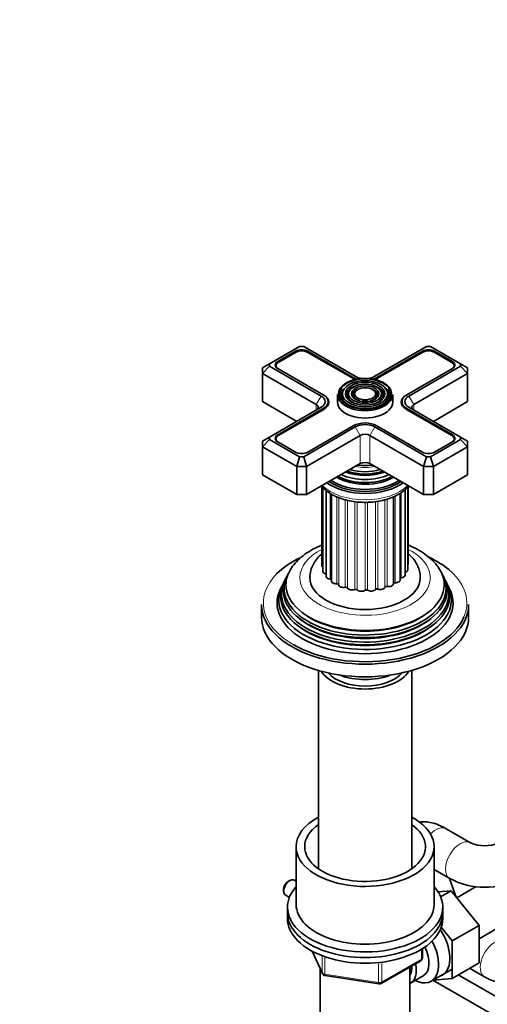
# Model space of a CAD drawing. Units: millimetres. Extents: x 0 to 1478, y 0 to 1758.
# Drawn here: x 1034 to 1170, y 301 to 586 of the extents above; entities that cross this region are included whole.
import ezdxf
from ezdxf import colors
from ezdxf.entities.mleader import LeaderData, LeaderLine
from ezdxf.math import Vec2, Vec3

# ---------------------------------------------------------------- set-up
doc = ezdxf.new("R2010")
doc.units = ezdxf.units.MM
doc.layers.add('DV7_Défaut', color=7, linetype='Continuous')
doc.layers.add('Défaut', color=7, linetype='Continuous')

# ---------------------------------------------------------------- blocks, each defined once
blk = doc.blocks.new('_DOT')
at = {"color": 0}
blk.add_line((0, 0), (-1, 0), dxfattribs=at)
at = {"color": 0, "const_width": 0.333}
blk.add_lwpolyline([(-0.1665, 0, 1), (0.1665, 0, 1)], format="xyb", close=True, dxfattribs=at)
blk = doc.blocks.new('SE6')
at = {"layer": 'DV7_Défaut', "color": 7, "linetype": 'Continuous', "lineweight": 35}
for p, q in [((1115.41, 491.63), (1106.68, 486.59)), ((1116.58, 491.63), (1115.41, 491.63)), ((1131.55, 482.99), (1116.58, 491.63)), ((1152.18, 491.63), (1137.21, 482.99)), ((1153.35, 491.63), (1152.18, 491.63)), ((1162.08, 486.59), (1153.35, 491.63)), ((1114.22, 490.25), (1109.06, 487.27)), ((1114.37, 490.01), (1109.2, 487.03)), ((1130.81, 482.4), (1117.62, 490.01)), ((1130.95, 482.64), (1117.76, 490.25)), ((1150.99, 490.25), (1137.81, 482.64)), ((1151.14, 490.01), (1137.95, 482.4)), ((1159.55, 487.03), (1154.39, 490.01)), ((1159.69, 487.27), (1154.53, 490.25)), ((1104.68, 485.44), (1106.68, 486.59)), ((1104.68, 483.8), (1106.68, 485.92)), ((1104.68, 483.8), (1104.68, 485.44)), ((1106.68, 486.59), (1106.68, 485.92)), ((1106.68, 485.92), (1121.65, 477.27)), ((1108.53, 486.09), (1108.53, 485.69)), ((1147.1, 477.27), (1162.08, 485.92)), ((1160.22, 485.69), (1160.22, 486.09)), ((1162.08, 485.92), (1162.08, 486.59)), ((1164.08, 485.44), (1162.08, 486.59)), ((1162.08, 485.92), (1164.08, 483.8)), ((1164.08, 485.44), (1164.08, 483.8)), ((1104.68, 483.8), (1104.68, 475.64)), ((1120.23, 474.82), (1104.68, 483.8)), ((1109.06, 485.23), (1122.25, 477.62)), ((1146.5, 477.62), (1159.69, 485.23)), ((1164.08, 483.8), (1148.52, 474.82)), ((1164.08, 483.8), (1164.08, 475.64)), ((1122.25, 477.62), (1122.39, 477.54)), ((1126.38, 477.68), (1126.38, 475.48)), ((1128.41, 479.47), (1128.15, 479.13)), ((1130.01, 479.05), (1129.74, 478.71)), ((1131.6, 478.64), (1131.34, 478.3)), ((1137.41, 478.3), (1137.15, 478.64)), ((1139.01, 478.71), (1138.75, 479.05)), ((1140.61, 479.13), (1140.35, 479.47)), ((1142.38, 475.48), (1142.38, 477.68)), ((1146.36, 477.54), (1146.5, 477.62)), ((1104.68, 475.64), (1114.58, 469.92)), ((1121.65, 474.01), (1106.68, 465.36)), ((1123.67, 474.66), (1123.67, 475.64)), ((1145.08, 475.64), (1145.08, 474.66)), ((1162.08, 465.36), (1147.1, 474.01)), ((1154.18, 469.92), (1164.08, 475.64)), ((1122.25, 473.66), (1109.06, 466.05)), ((1122.39, 473.41), (1109.2, 465.8)), ((1159.55, 465.8), (1146.36, 473.41)), ((1159.69, 466.05), (1146.5, 473.66)), ((1116.58, 459.65), (1131.55, 468.29)), ((1117.76, 461.02), (1130.95, 468.64)), ((1137.21, 468.29), (1152.18, 459.65)), ((1137.81, 468.64), (1150.99, 461.02)), ((1104.68, 464.21), (1106.68, 465.36)), ((1106.68, 465.36), (1106.68, 464.69)), ((1132.96, 465.84), (1117.41, 456.86)), ((1151.35, 456.86), (1135.79, 465.84)), ((1162.08, 464.69), (1162.08, 465.36)), ((1162.08, 465.36), (1164.08, 464.21)), ((1106.68, 464.69), (1104.68, 462.58)), ((1104.68, 462.58), (1104.68, 464.21)), ((1104.68, 462.58), (1104.68, 454.41)), ((1114.58, 456.86), (1104.68, 462.58)), ((1106.68, 464.69), (1115.41, 459.65)), ((1108.53, 464.86), (1108.53, 464.46)), ((1109.06, 464), (1114.22, 461.02)), ((1153.35, 459.65), (1162.08, 464.69)), ((1164.08, 462.58), (1154.18, 456.86)), ((1154.53, 461.02), (1159.69, 464)), ((1160.22, 464.46), (1160.22, 464.86)), ((1162.08, 464.69), (1164.08, 462.58)), ((1164.08, 464.21), (1164.08, 462.58)), ((1164.08, 462.58), (1164.08, 454.41)), ((1115.41, 459.65), (1114.58, 456.86)), ((1115.41, 459.65), (1116.58, 459.65)), ((1116.58, 459.65), (1117.41, 456.86)), ((1152.18, 459.65), (1151.35, 456.86)), ((1152.18, 459.65), (1153.35, 459.65)), ((1153.35, 459.65), (1154.18, 456.86)), ((1114.58, 456.86), (1114.58, 448.69)), ((1117.41, 456.86), (1114.58, 456.86)), ((1117.41, 448.69), (1132.96, 457.68)), ((1117.41, 456.86), (1117.41, 448.69)), ((1135.79, 457.68), (1151.35, 448.69)), ((1151.35, 456.86), (1151.35, 448.69)), ((1154.18, 456.86), (1151.35, 456.86)), ((1154.18, 456.86), (1154.18, 448.69)), ((1104.68, 454.41), (1114.58, 448.69)), ((1154.18, 448.69), (1164.08, 454.41)), ((1121.88, 451.08), (1121.88, 428.08)), ((1131.93, 452.31), (1131.97, 452.3)), ((1136.78, 452.3), (1136.83, 452.31)), ((1114.58, 448.69), (1117.41, 448.69)), ((1122.14, 450.79), (1122.14, 426.48)), ((1123.09, 449.91), (1123.09, 424.96)), ((1124.65, 448.8), (1124.65, 423.64)), ((1144.55, 423.95), (1144.55, 449.11)), ((1145.96, 425.33), (1145.96, 450.17)), ((1146.74, 426.87), (1146.74, 450.88)), ((1146.83, 428.48), (1146.83, 450.98)), ((1151.35, 448.69), (1154.18, 448.69)), ((1142.58, 422.81), (1142.58, 448.07)), ((1111.1, 423.78), (1110.82, 423.23)), ((1111.85, 425.28), (1111.57, 424.73)), ((1157.18, 424.73), (1156.91, 425.28)), ((1157.93, 423.23), (1157.66, 423.78)), ((1110.33, 422.25), (1109.88, 421.35)), ((1158.88, 421.35), (1158.42, 422.25)), ((1104.38, 416.85), (1104.38, 413.18)), ((1164.38, 413.18), (1164.38, 416.85)), ((1120.88, 397.71), (1120.88, 340.2)), ((1147.88, 340.2), (1147.88, 397.71)), ((1164.95, 347.75), (1157.88, 351.83)), ((1114.38, 346.63), (1114.38, 329.89)), ((1154.38, 329.89), (1154.38, 346.63)), ((1154.38, 340), (1158.95, 337.35)), ((1114.38, 336.57), (1113.78, 336.92)), ((1160.76, 332.02), (1158.86, 337.41)), ((1110.76, 334.22), (1110.76, 333.73)), ((1112.53, 336.79), (1112.1, 336.55)), ((1166.54, 335.03), (1160.94, 331.8)), ((1111.28, 332.59), (1112.42, 331.93)), ((1159.29, 333.85), (1155.51, 333.54)), ((1156.26, 332.1), (1159.29, 333.85)), ((1167.4, 323.76), (1159.29, 333.85)), ((1111.88, 329.08), (1111.88, 327.45)), ((1156.88, 327.45), (1156.88, 329.08)), ((1111.88, 327.45), (1111.88, 325.81)), ((1156.88, 325.81), (1156.88, 327.45)), ((1159.62, 319.27), (1156.43, 323.24)), ((1159.62, 319.27), (1167.4, 323.76)), ((1167.4, 319.94), (1175.37, 324.54)), ((1167.4, 312.92), (1167.4, 323.76)), ((1150.99, 314.41), (1150.99, 317.05)), ((1159.62, 308.43), (1159.62, 319.27)), ((1119.02, 316.32), (1122.04, 309.81)), ((1121.38, 311.24), (1121.38, 293.97)), ((1139.06, 306.95), (1150.49, 313.55)), ((1147.38, 293.97), (1147.38, 311.75)), ((1159.62, 308.43), (1167.4, 312.92)), ((1164.68, 311.35), (1169, 308.86)), ((1122.79, 309.24), (1138.41, 306.83)), ((1147.57, 307.04), (1151.25, 309.17)), ((1153.52, 307.59), (1159.57, 311.09)), ((1154.12, 307.94), (1159.62, 308.43)), ((1198.85, 287.8), (1161.37, 309.44)), ((1154.04, 307.9), (1194.3, 284.65))]:
    blk.add_line(p, q, dxfattribs=at)
at = {"layer": 'DV7_Défaut', "color": 7, "linetype": 'Continuous', "lineweight": 18}
for p, q in [((1114.22, 489.93), (1114.22, 490.25)), ((1117.76, 489.93), (1117.76, 490.25)), ((1150.99, 489.93), (1150.99, 490.25)), ((1154.53, 489.93), (1154.53, 490.25)), ((1109.06, 486.94), (1109.06, 487.27)), ((1159.69, 486.94), (1159.69, 487.27)), ((1130.95, 482.32), (1130.95, 482.64)), ((1137.81, 482.32), (1137.81, 482.64)), ((1120.23, 474.82), (1121.65, 477.27)), ((1122.39, 477.53), (1122.39, 477.54)), ((1146.36, 477.54), (1146.36, 477.53)), ((1147.1, 477.27), (1148.52, 474.82)), ((1120.23, 474.82), (1120.23, 473.19)), ((1148.52, 474.82), (1148.52, 473.19)), ((1122.25, 473.33), (1122.25, 473.66)), ((1146.5, 473.33), (1146.5, 473.66)), ((1131.55, 468.29), (1132.96, 465.84)), ((1137.21, 468.29), (1135.79, 465.84)), ((1109.06, 465.71), (1109.06, 466.05)), ((1132.96, 465.84), (1132.96, 457.68)), ((1135.79, 465.84), (1135.79, 457.68)), ((1159.69, 465.71), (1159.69, 466.05)), ((1122.99, 425.73), (1122.99, 449.98)), ((1124.27, 424.17), (1124.27, 449.02)), ((1143.1, 423.14), (1143.1, 448.3)), ((1144.86, 424.54), (1144.86, 449.31)), ((1145.97, 426.15), (1145.97, 450.18)), ((1126.19, 422.83), (1126.19, 448.06)), ((1126.74, 422.55), (1126.74, 447.84)), ((1128.62, 421.81), (1128.62, 447.22)), ((1129.27, 421.62), (1129.27, 447.05)), ((1131.41, 421.18), (1131.41, 446.66)), ((1132.12, 421.09), (1132.12, 446.56)), ((1134.39, 420.96), (1134.39, 446.46)), ((1135.12, 420.98), (1135.12, 446.47)), ((1137.36, 421.18), (1137.36, 446.65)), ((1138.07, 421.3), (1138.07, 446.77)), ((1140.15, 421.82), (1140.15, 447.22)), ((1140.78, 422.04), (1140.78, 447.41)), ((1150.7, 314.01), (1150.7, 316.87)), ((1119.11, 316.27), (1121.98, 310.08)), ((1121.98, 310.08), (1121.98, 314.86)), ((1122.69, 314.56), (1122.69, 309.67)), ((1138.3, 307.26), (1138.3, 312.69)), ((1139.27, 307.41), (1150.7, 314.01)), ((1139.27, 312.79), (1139.27, 307.41)), ((1122.69, 309.67), (1138.3, 307.26))]:
    blk.add_line(p, q, dxfattribs=at)
at = {"layer": 'DV7_Défaut', "color": 7, "linetype": 'Continuous', "lineweight": 35}
for centre, radius, start, end in [((1169.03, 356.59), 9.73, 245.2792, 294.7208), ((1169.03, 356.41), 21.56, 242.1486, 297.8514), ((1149.99, 314.41), 1, 300, 0), ((1122.95, 310.23), 1, 204.8961, 240), ((1122.95, 310.23), 1, 240, 261.206), ((1138.56, 307.82), 1, 261.206, 300)]:
    blk.add_arc(centre, radius, start, end, dxfattribs=at)
for centre, major_axis, start_param, end_param in [((1115.99, 489.23), (2.5, 0), 0.785398, 2.356194), ((1115.99, 489.07), (2.3, 0), 0.785398, 2.356194), ((1152.76, 489.23), (2.5, 0), 0.785398, 2.356194), ((1152.76, 489.07), (2.3, 0), 0.785398, 2.356194), ((1110.83, 486.25), (2.5, 0), 2.356194, 3.926991), ((1110.83, 486.09), (2.3, 0), 2.356194, 3.926991), ((1157.92, 486.09), (-2.3, 0), 2.356194, 3.926991), ((1157.92, 486.25), (-2.5, 0), 2.356194, 3.926991), ((1134.38, 477.93), (7.7, 0), 0.047824, 3.253181), ((1134.38, 484.62), (4.85, 0), 3.926991, 4.21232), ((1134.38, 484.62), (4, 0), 3.926991, 4.527426), ((1134.38, 484.62), (4, 0), 4.897352, 5.497787), ((1134.38, 484.62), (4.85, 0), 5.212458, 5.497787), ((1134.38, 477.52), (-5.42, 0), 5.138088, 6.283185), ((1134.38, 484.46), (5.05, 0), 3.926991, 4.110882), ((1134.38, 477.52), (-5.42, 0), 2.779832, 4.28669), ((1134.38, 484.46), (5.05, 0), -0.96929, -0.785398), ((1118.82, 475.64), (-4, 0), 2.356194, 3.926991), ((1118.82, 475.64), (-4.85, 0), 2.356194, 3.926991), ((1118.82, 475.48), (-5.05, 0), 2.356194, 3.926991), ((1134.38, 477.68), (-8, 0), 0, 3.141593), ((1134.38, 477.52), (-7.17, 0), 5.844487, 6.283185), ((1134.38, 477.52), (-7.17, 0), 0, 0.37597), ((1134.38, 477.52), (-6.83, 0), 5.862651, 6.283185), ((1134.38, 477.52), (-6.83, 0), 0, 1.103856), ((1134.38, 477.93), (7.7, 0), 3.926991, 6.25026), ((1134.38, 477.52), (-5.42, 0), 0, 0.36176), ((1134.38, 477.52), (-5.08, 0), 5.862651, 6.283185), ((1134.38, 477.52), (-5.08, 0), 0, 1.096925), ((1134.38, 477.52), (-3.67, 0), 5.123306, 6.283185), ((1134.38, 477.52), (-3.67, 0), 0, 0.334226), ((1134.38, 477.52), (-3.33, 0), 5.862651, 6.283185), ((1134.38, 477.52), (-3.33, 0), 0, 1.070832), ((1134.38, 477.52), (-3.67, 0), 2.807366, 4.301472), ((1134.38, 477.52), (-3.33, 0), 2.07076, 3.562127), ((1134.38, 477.52), (-5.08, 0), 2.044668, 3.562127), ((1134.38, 477.52), (-6.83, 0), 2.037736, 3.562127), ((1134.38, 477.52), (-7.17, 0), 2.765623, 3.58668), ((1149.93, 475.48), (5.05, 0), 2.356194, 3.926991), ((1149.93, 475.64), (4.85, 0), 2.356194, 3.926991), ((1149.93, 475.64), (4, 0), 2.356194, 3.926991), ((1118.82, 474.01), (-2, 0), 2.356194, 3.926991), ((1134.38, 475.48), (-8, 0), 0, 3.141593), ((1149.93, 474.01), (2, 0), 2.356194, 3.926991), ((1134.38, 466.66), (-4.85, 0), 3.926991, 5.497787), ((1134.38, 466.66), (-4, 0), 3.926991, 5.497787), ((1110.83, 465.02), (2.5, 0), 2.356194, 3.926991), ((1110.83, 464.86), (2.3, 0), 2.356194, 3.926991), ((1134.38, 465.02), (2, 0), 0.785398, 2.356194), ((1157.92, 464.86), (-2.3, 0), 2.356194, 3.926991), ((1157.92, 465.02), (-2.5, 0), 2.356194, 3.926991), ((1115.99, 462.04), (-2.5, 0), 0.785398, 2.356194), ((1152.76, 462.04), (-2.5, 0), 0.785398, 2.356194), ((1134.38, 462.22), (8.88, 0), 4.467062, 4.957716), ((1134.38, 456.86), (-2, 0), 3.926991, 5.497787), ((1134.38, 458.82), (-11.55, 0), 0.820459, 2.321133), ((1134.38, 458.69), (-11.32, 0), 0.806862, 1.784645), ((1134.38, 459.39), (-10.96, 0), 0.886148, 2.255445), ((1134.38, 459.91), (-9.85, 0), 0.963, 2.178593), ((1134.38, 460.43), (10.05, 0), 4.165435, 5.259343), ((1134.38, 460.34), (-9.85, 0), 1.016882, 2.124711), ((1134.38, 460.92), (-9.68, 0), 1.097346, 2.044247), ((1134.38, 457.27), (-14.25, 0), 0.67994, 2.461653), ((1134.38, 457.27), (-13.25, 0), 0.671947, 2.469645), ((1134.38, 457.68), (-13, 0), 0.708399, 2.433194), ((1134.38, 458.27), (-11.38, 0), 0.785398, 2.380264), ((1134.38, 417.26), (29.5, 0), 2.266532, 2.617773), ((1145.43, 428.48), (-1.4, 0), 2.786382, 3.141593), ((1134.38, 417.26), (29.5, 0), 0.606991, 0.891243), ((1134.38, 421.52), (23.45, 0), 2.81483, 6.283185), ((1134.38, 422.55), (-22.94, 0), 0, 3.499659), ((1134.38, 422.55), (-22.94, 0), 5.929755, 6.283185), ((1123.28, 428.08), (1.4, 0), 3.141593, 3.76316), ((1123.54, 426.48), (1.4, 0), 3.141593, 4.308729), ((1122.8, 425.47), (-0.5, 0), 4.096607, 4.308729), ((1145.34, 426.87), (-1.4, 0), 2.037288, 3.141593), ((1134.38, 421.52), (23.45, 0), 0, 0.326763), ((1134.38, 418.24), (25.03, 0), 2.825034, 6.283185), ((1134.38, 419.9), (24.23, 0), 2.825069, 6.283185), ((1134.38, 419.3), (-24.52, 0), 6.002006, 6.283185), ((1134.38, 419.3), (-24.52, 0), 0, 3.422772), ((1134.38, 420.92), (-23.74, 0), 6.002006, 6.283185), ((1134.38, 420.92), (-23.74, 0), 0, 3.422772), ((1134.38, 424.61), (16, 0), 3.139057, 6.275916), ((1124.49, 424.96), (1.4, 0), 3.141593, 4.560056), ((1124.2, 423.88), (-0.5, 0), 3.582167, 4.560056), ((1126.05, 423.64), (1.4, 0), 3.141593, 4.811384), ((1126.24, 422.54), (-0.5, 0), 3.168262, 4.811384), ((1128.14, 422.57), (1.4, 0), 3.168262, 5.062711), ((1141.18, 422.81), (-1.4, 0), 1.283306, 3.141593), ((1143.08, 422.85), (0.5, 0), 1.534633, 3.071087), ((1143.15, 423.95), (-1.4, 0), 1.534633, 3.141593), ((1144.97, 424.26), (0.5, 0), 1.785961, 2.575573), ((1144.56, 425.33), (-1.4, 0), 1.785961, 3.141593), ((1134.38, 419.9), (24.23, 0), 0, 0.316523), ((1134.38, 418.24), (25.03, 0), 0, 0.316559), ((1134.38, 417.26), (-25.5, 0), 6.002006, 6.283185), ((1134.38, 417.26), (-25.5, 0), 0, 3.422772), ((1128.79, 421.54), (-0.5, 0), 3.419589, 5.062711), ((1130.62, 421.84), (1.4, 0), 3.419589, 5.314039), ((1131.69, 420.94), (-0.5, 0), 3.670916, 5.314039), ((1133.33, 421.49), (1.4, 0), 3.670916, 5.565366), ((1134.76, 420.77), (-0.5, 0), 3.922244, 5.565366), ((1136.11, 421.54), (1.4, 0), 3.922244, 5.816693), ((1137.81, 421.05), (-0.5, 0), 4.173571, 5.816693), ((1138.79, 421.99), (1.4, 0), 4.173571, 6.068021), ((1140.64, 421.76), (-0.5, 0), 4.424899, 6.068021), ((1134.38, 416.85), (-30, 0), 0, 3.141593), ((1134.38, 422.02), (22.4, 0), 3.760836, 5.663942), ((1134.38, 413.18), (-30, 0), 0, 3.141593), ((1134.38, 417.26), (29.5, 0), 3.926991, 6.043715), ((1134.38, 420.38), (23.2, 0), 3.744233, 5.680545), ((1134.38, 418.75), (23.95, 0), 3.763961, 5.660817), ((1134.38, 400.11), (-13.5, 0), 0.343491, 2.798102), ((1134.38, 400.11), (-12, 0), 0.46599, 2.675603), ((1134.38, 402.56), (13, 0), 4.106803, 5.317975), ((1134.38, 346.63), (-20, 0), 5.453354, 6.283185), ((1134.38, 346.63), (-20, 0), 0, 3.971424), ((1134.38, 346.63), (-17.5, 0), 5.593472, 6.283185), ((1134.38, 346.63), (-17.5, 0), 0, 3.831306), ((1112.53, 334.75), (-1.25, -2.17), 3.141593, 6.283185), ((1112.1, 335), (0.95, 1.65), 0.785398, 2.356194), ((1134.38, 329.08), (-22.5, 0), 0, 3.617475), ((1134.38, 329.08), (-22.5, 0), 5.807303, 6.283185), ((1134.38, 329.89), (-20, 0), 0, 3.141593), ((1134.38, 327.45), (-22.5, 0), 0, 3.141593), ((1134.38, 327.45), (-22.5, 0), 0, 3.141593), ((1134.38, 325.81), (-22.5, 0), 0, 3.141593), ((1151.49, 318.55), (5.28, -9.14), 0, 1.679319), ((1148.27, 316.69), (-5.25, 9.09), 2.437045, 4.660271), ((1147.25, 316.1), (-4, 6.93), 3.141593, 4.588278), ((1143.57, 313.97), (-4, 6.93), 3.094583, 4.213383), ((1143.57, 313.97), (-3.08, 5.33), 3.422816, 4.040445), ((1142.51, 313.36), (-3.5, 6.06), 3.745299, 4.108682), ((1151.49, 318.55), (5.28, -9.14), 6.185788, 6.283185)]:
    blk.add_ellipse(centre, major_axis=major_axis, ratio=0.57735, start_param=start_param, end_param=end_param, dxfattribs=at)
for major_axis in [(-7.46, 0), (6.54, 0), (-5.71, 0), (4.79, 0), (-3.96, 0), (3.04, 0)]:
    blk.add_ellipse((1134.38, 477.93), major_axis=major_axis, ratio=0.57735, dxfattribs=at)
at = {"layer": 'DV7_Défaut', "color": 7, "linetype": 'Continuous', "lineweight": 18}
for centre, major_axis, ratio, start_param, end_param in [((1134.38, 477.93), (7.7, 0), 0.57735, 3.253181, 3.926991), ((1134.38, 477.93), (7.7, 0), 0.57735, 0, 0.047824), ((1134.38, 477.93), (7.7, 0), 0.57735, 6.25026, 6.283185), ((1134.38, 461.48), (-8.5, 0), 0.57735, 1.229707, 1.911885), ((1134.38, 455.39), (14.25, 0), 0.57735, 3.657058, 5.76772), ((1134.38, 458.27), (-11.38, 0), 0.57735, 0.761328, 0.785398), ((1134.38, 424.61), (-18.9, 0), 0.57735, 0, 3.993207), ((1134.38, 424.61), (-18.9, 0), 0.57735, 5.434654, 6.283185), ((1134.38, 417.26), (29.5, 0), 0.57735, 2.617773, 3.926991), ((1134.38, 427.87), (12, 0), 0.57735, 3.454455, 3.487265), ((1134.38, 417.26), (29.5, 0), 0.57735, 0, 0.606991), ((1134.38, 427.87), (12, 0), 0.57735, 3.705782, 3.767351), ((1134.38, 427.87), (12, 0), 0.57735, 3.926991, 4.022536), ((1134.38, 427.87), (12, 0), 0.57735, -0.818105, -0.752685), ((1134.38, 427.87), (12, 0), 0.57735, 4.208437, 4.273863), ((1134.38, 427.87), (12, 0), 0.57735, 4.459765, 4.52519), ((1134.38, 427.87), (12, 0), 0.57735, 4.711092, 4.776518), ((1134.38, 427.87), (12, 0), 0.57735, -1.320766, -1.25534), ((1134.38, 427.87), (12, 0), 0.57735, -1.069438, -1.004013), ((1134.38, 417.26), (29.5, 0), 0.57735, 6.043715, 6.283185), ((1154.88, 346.63), (3, 5.2), 0.57735, 0, 1.15789), ((1161.95, 342.55), (3, 5.2), 0.57735, 0.008673, 3.141195), ((1172, 314.05), (-3, -5.2), 0.57735, 3.671776, 6.282895), ((1149.99, 314.41), (-1, 0), 0.57735, 2.356194, 3.141593), ((1149.99, 314.41), (-0.5, 0.866), 0.57735, 3.141593, 3.926991), ((1122.95, 310.23), (-1, 0), 0.57735, 0.261799, 1.308997), ((1122.95, 310.23), (0.907, 0.421), 0.788675, 2.790713, 3.141593), ((1122.95, 310.23), (0.153, 0.988), 0.211325, 2.202711, 3.141593), ((1138.56, 307.82), (-1, 0), 0.57735, 1.308997, 2.356194), ((1138.56, 307.82), (0.153, 0.988), 0.211325, 2.202711, 3.141593), ((1138.56, 307.82), (-0.5, 0.866), 0.57735, 3.141593, 3.926991)]:
    blk.add_ellipse(centre, major_axis=major_axis, ratio=ratio, start_param=start_param, end_param=end_param, dxfattribs=at)
at = {"layer": 'DV7_Défaut', "color": 7, "linetype": 'Continuous', "lineweight": 35}
for points, knots in [([(1121.73, 451.2), (1122, 450.87), (1122.73, 450.11), (1123.78, 449.31), (1124.47, 448.9), (1124.65, 448.79)], [0, 0, 0, 0, 0.359833, 0.858099, 1, 1, 1, 1]), ([(1124.65, 448.79), (1125.01, 448.6), (1125.89, 448.12), (1127.68, 447.42), (1129.9, 446.84), (1132.27, 446.5), (1134.7, 446.4), (1137.11, 446.56), (1139.45, 446.97), (1141.66, 447.61), (1143.66, 448.49), (1145.42, 449.59), (1146.47, 450.55), (1146.95, 451.11), (1147.02, 451.2)], [0, 0, 0, 0, 0.0498783, 0.1430892, 0.2360616, 0.3287622, 0.4212935, 0.5138366, 0.6065558, 0.6996457, 0.7933179, 0.8877004, 0.9825482, 1, 1, 1, 1]), ([(1121.86, 434.05), (1121.63, 433.96), (1120.52, 433.49), (1118.62, 432.53), (1116.35, 431.01), (1114.51, 429.31), (1113.33, 427.95), (1112.94, 427.24), (1112.88, 427.12)], [0, 0, 0, 0, 0.059087, 0.290991, 0.524807, 0.758637, 0.965188, 1, 1, 1, 1]), ([(1155.82, 427.19), (1155.71, 427.38), (1155.27, 428.15), (1154.05, 429.51), (1152.25, 431.11), (1150.08, 432.56), (1148.22, 433.5), (1147.1, 433.97), (1146.85, 434.07)], [0, 0, 0, 0, 0.056637, 0.265947, 0.483078, 0.707047, 0.935202, 1, 1, 1, 1]), ([(1121.87, 431.56), (1121.4, 431.16), (1120.52, 430.29), (1119.45, 428.79), (1118.72, 427.11), (1118.36, 425.65), (1118.41, 424.86), (1118.42, 424.64)], [0, 0, 0, 0, 0.224028, 0.457398, 0.681195, 0.923373, 1, 1, 1, 1]), ([(1150.33, 424.51), (1150.35, 424.76), (1150.4, 425.53), (1150.07, 426.98), (1149.38, 428.64), (1148.33, 430.18), (1147.4, 431.12), (1146.87, 431.57), (1146.84, 431.6)], [0, 0, 0, 0, 0.083494, 0.306029, 0.5266, 0.751406, 0.985597, 1, 1, 1, 1]), ([(1157.88, 351.83), (1157.49, 352.05), (1156.48, 352.6), (1154.75, 353.32), (1152.83, 353.77), (1151.27, 353.86), (1150.33, 353.76), (1149.97, 353.69)], [0, 0, 0, 0, 0.140875, 0.431924, 0.665885, 0.87217, 1, 1, 1, 1]), ([(1169, 308.86), (1169.45, 308.61), (1170.44, 308.08), (1172.23, 307.43), (1174.21, 307.07), (1176.16, 307.08), (1178.08, 307.46), (1179.91, 308.23), (1181.53, 309.38), (1182.85, 310.8), (1183.86, 312.44), (1184.58, 314.26), (1184.99, 316.22), (1185.05, 317.44), (1185.07, 318.14)], [0, 0, 0, 0, 0.060574, 0.15275, 0.240418, 0.32446, 0.406194, 0.494929, 0.580283, 0.663594, 0.746641, 0.831441, 0.919788, 1, 1, 1, 1])]:
    blk.add_open_spline(points, degree=3, knots=knots, dxfattribs=at)

msp = doc.modelspace()

# ---------------------------------------------------------------- block references
at = {"layer": 'Défaut'}
msp.add_blockref('SE6', (0, 0), dxfattribs=at)

# ---------------------------------------------------------------- leaders
at = {"layer": 'Défaut', "color": 7, "linetype": 'Continuous', "lineweight": 18}
ml = msp.add_multileader_mtext('Standard', dxfattribs=at)
ml.set_content('{\\pxsm0.9;\\fSolid Edge ISO|b1||i0||c0|p34;\\W1.;19/01/2017\\P}', color=256)
ml.set_leader_properties()
ml.set_arrow_properties(name='DOT')
ml.build(insert=Vec2(0, 0))
ml.multileader.update_dxf_attribs({"leader_type": 0, "dogleg_length": 0, "arrow_head_size": 12})
ctx = ml.context
ctx.base_point, ctx.char_height, ctx.arrow_head_size, ctx.landing_gap_size = Vec3(1390.41, 1750.71), 12, 12, 4.2
notes = []
notes.append((ctx, [(0, (0, 0, 0), (0, 0), (1, 0), 1, [])]))
ctx.mtext.insert = Vec3(1392.41, 1756.83)
for ctx, leaders in notes:
    for number, flags, end, landing, length, lines in leaders:
        leader = LeaderData()
        leader.index, (leader.has_last_leader_line, leader.has_dogleg_vector, leader.attachment_direction) = number, flags
        leader.last_leader_point, leader.dogleg_vector, leader.dogleg_length = Vec3(end), Vec3(landing), length
        for number, points, colour, breaks in lines:
            line = LeaderLine()
            line.index, line.vertices, line.color, line.breaks = number, Vec3.list(points), colors.encode_raw_color(colour), breaks
            leader.lines.append(line)
        ctx.leaders.append(leader)

doc.saveas('drawing.dxf')
